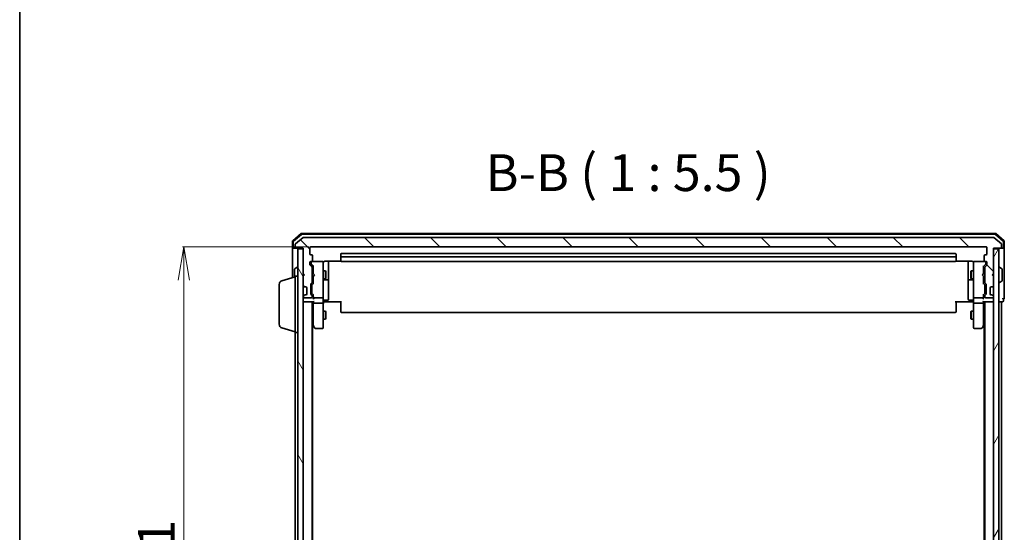
# Model space of a CAD drawing. Units: millimetres. Extents: x 7 to 7095, y 4 to 1550.
# Drawn here: x 213 to 581, y 975 to 1166 of the extents above; entities that cross this region are included whole.
import ezdxf

# ---------------------------------------------------------------- set-up
doc = ezdxf.new("R2010")
doc.units = ezdxf.units.MM
doc.header["$LTSCALE"] = 0.5
doc.layers.get('Defpoints').update_dxf_attribs({"lineweight": 25})
for name, color, linetype, lineweight in [('Border (ISO)', 7, 'Continuous', 35), ('Dimension (ISO)', 7, 'Continuous', 18), ('Hatch (ISO)', 1, 'Continuous', 18), ('Symbol (ISO)', 7, 'Continuous', 18), ('Visible (ISO)', 7, 'Continuous', 35)]:
    doc.layers.add(name, color=color, linetype=linetype, lineweight=lineweight)
doc.styles.add('Note Text (TK)', font='MS PGothic.ttf')
doc.dimstyles.new('Default - Method 1b (TK)', dxfattribs={"dimscale": 0.5, "dimtxt": 2.5, "dimasz": 2.5, "dimexe": 1, "dimexo": 1.5, "dimgap": 1, "dimtad": 1, "dimrnd": 1e-08, "dimdsep": 46, "dimtxsty": 'Note Text (TK)', "dimblk": 'OPEN', "dimcen": 0.09, "dimdle": 5, "dimclrd": 100, "dimclre": 100, "dimclrt": 7, "dimadec": 1, "dimazin": 1, "dimtfac": 1, "dimtmove": 0, "dimatfit": 3, "dimldrblk": 'OPEN', "dimfxl": 1, "dimtolj": 1, "dimlwd": -1, "dimlwe": -1, "dimarcsym": 0})

# ---------------------------------------------------------------- blocks, each defined once
blk = doc.blocks.new('Borders tk図枠')
at = {"layer": 'Border (ISO)'}
blk.add_line((14.5, 289), (14.5, 8), dxfattribs=at)
blk = doc.blocks.new('_Open')
at = {"color": 0, "linetype": 'ByBlock', "lineweight": -2}
for p, q in [((-1, 0.167), (0, 0)), ((-1, -0.167), (0, 0)), ((0, 0), (-1, 0))]:
    blk.add_line(p, q, dxfattribs=at)
blk = doc.blocks.new('*D23')
at = {"layer": 'Defpoints', "color": 0}
for p in [(321.47, 1081.54), (274.1, 840.54), (321.47, 840.54)]:
    blk.add_point(p, dxfattribs=at)
at = {"layer": 'Dimension (ISO)', "color": 100}
for p, q in [((320.72, 1081.54), (273.6, 1081.54)), ((274.1, 1069.04), (274.1, 853.04)), ((320.72, 840.54), (273.6, 840.54))]:
    blk.add_line(p, q, dxfattribs=at)
at = {"layer": 'Dimension (ISO)', "color": 100, "xscale": 12.5, "yscale": 12.5, "zscale": 12.5}
for p, rotation in [((274.1, 1081.54), 90), ((274.1, 840.54), 270)]:
    blk.add_blockref('_Open', p, dxfattribs=dict(at, rotation=rotation))
at = {"layer": 'Dimension (ISO)', "color": 7, "insert": (263.75, 948.48), "char_height": 1.25, "attachment_point": 4, "rotation": 90, "style": 'Note Text (TK)'}
blk.add_mtext('\\A1;\\fMS PGothic|b0|i0;{\\H13.6950;241}', dxfattribs=at)

msp = doc.modelspace()

# ---------------------------------------------------------------- hatches: boundary and pattern name
at = {"layer": 'Hatch (ISO)'}
h = msp.add_hatch(dxfattribs=at)
h.set_pattern_fill('ANSI31', color=256, scale=139.7, angle=90.0002105, style=0)
h.set_pattern_definition([(135.0002, (133, -40), (-12.3478, -12.3479), [])])
edge = h.paths.add_edge_path()
edge.add_ellipse((579.26781, 1081.34373), major_axis=(0.3, 0), ratio=1, start_angle=270, end_angle=360)
edge.add_line((579.56781, 1081.34373), (579.56781, 1082.40322))
edge.add_ellipse((579.26781, 1082.40322), major_axis=(0, 0.3), ratio=1, start_angle=270, end_angle=320.1944289)
edge.add_line((579.45987, 1082.63369), (576.65125, 1084.9742))
edge.add_ellipse((576.4592, 1084.74373), major_axis=(-0.23047, 0.19206), ratio=1, start_angle=270, end_angle=309.8055711)
edge.add_line((576.4592, 1085.04373), (318.77643, 1085.04373))
edge.add_ellipse((318.77643, 1084.74373), major_axis=(-0.3, 0), ratio=1, start_angle=270, end_angle=309.8055711)
edge.add_line((318.58437, 1084.9742), (315.77576, 1082.63369))
edge.add_ellipse((315.96781, 1082.40322), major_axis=(-0.23047, -0.19206), ratio=1, start_angle=270, end_angle=320.1944289)
edge.add_line((315.66781, 1082.40322), (315.66781, 1081.34373))
edge.add_ellipse((315.96781, 1081.34373), major_axis=(0, -0.3), ratio=1, start_angle=270, end_angle=360)
edge.add_line((315.96781, 1081.04373), (318.66781, 1081.04373))
edge.add_line((318.66781, 1081.04373), (318.66781, 1071.54373))
edge.add_line((318.66781, 1071.54373), (319.16781, 1071.04373))
edge.add_line((319.16781, 1071.04373), (318.66781, 1070.54373))
edge.add_line((318.66781, 1070.54373), (318.66781, 1067.168))
edge.add_ellipse((318.96781, 1067.168), major_axis=(0, -0.3), ratio=1, start_angle=270, end_angle=315)
edge.add_line((318.75568, 1066.95587), (319.07994, 1066.6316))
edge.add_ellipse((319.29208, 1066.84373), major_axis=(0.21213, -0.21213), ratio=1, start_angle=270, end_angle=315)
edge.add_line((319.29208, 1066.54373), (319.66781, 1066.54373))
edge.add_ellipse((319.66781, 1066.24373), major_axis=(0.3, 0), ratio=1, start_angle=0, end_angle=90, ccw=False)
edge.add_line((319.96781, 1066.24373), (319.96781, 1063.84373))
edge.add_ellipse((319.66781, 1063.84373), major_axis=(0, -0.3), ratio=1, start_angle=0, end_angle=90, ccw=False)
edge.add_line((319.66781, 1063.54373), (319.29208, 1063.54373))
edge.add_ellipse((319.29208, 1063.24373), major_axis=(-0.3, 0), ratio=1, start_angle=270, end_angle=315)
edge.add_line((319.07994, 1063.45587), (318.75568, 1063.1316))
edge.add_ellipse((318.96781, 1062.91947), major_axis=(-0.21213, -0.21213), ratio=1, start_angle=270, end_angle=315)
edge.add_line((318.66781, 1062.91947), (318.66781, 1062.84373))
edge.add_ellipse((318.96781, 1062.84373), major_axis=(0, -0.3), ratio=1, start_angle=270, end_angle=360)
edge.add_line((318.96781, 1062.54373), (321.66781, 1062.54373))
edge.add_ellipse((321.66781, 1062.84373), major_axis=(0.3, 0), ratio=1, start_angle=270, end_angle=360)
edge.add_line((321.96781, 1062.84373), (321.96781, 1063.21947))
edge.add_ellipse((321.66781, 1063.21947), major_axis=(0, 0.3), ratio=1, start_angle=270, end_angle=315)
edge.add_line((321.87994, 1063.4316), (321.55568, 1063.75587))
edge.add_ellipse((321.76781, 1063.968), major_axis=(-0.21213, 0.21213), ratio=1, start_angle=45, end_angle=90, ccw=False)
edge.add_line((321.46781, 1063.968), (321.46781, 1067.46947))
edge.add_ellipse((321.76781, 1067.46947), major_axis=(0, 0.3), ratio=1, start_angle=45, end_angle=90, ccw=False)
edge.add_line((321.55568, 1067.6816), (321.87994, 1068.00587))
edge.add_ellipse((321.66781, 1068.218), major_axis=(0.21213, 0.21213), ratio=1, start_angle=270, end_angle=315)
edge.add_line((321.96781, 1068.218), (321.96781, 1073.86947))
edge.add_ellipse((321.66781, 1073.86947), major_axis=(0, 0.3), ratio=1, start_angle=270, end_angle=315)
edge.add_line((321.87994, 1074.0816), (321.25568, 1074.70587))
edge.add_ellipse((321.46781, 1074.918), major_axis=(-0.21213, 0.21213), ratio=1, start_angle=45, end_angle=90, ccw=False)
edge.add_line((321.16781, 1074.918), (321.16781, 1075.74373))
edge.add_ellipse((321.46781, 1075.74373), major_axis=(0, 0.3), ratio=1, start_angle=0, end_angle=90, ccw=False)
edge.add_line((321.46781, 1076.04373), (321.86781, 1076.04373))
edge.add_ellipse((321.86781, 1076.34373), major_axis=(0.3, 0), ratio=1, start_angle=270, end_angle=360)
edge.add_line((322.16781, 1076.34373), (322.16781, 1078.24373))
edge.add_ellipse((321.86781, 1078.24373), major_axis=(0, 0.3), ratio=1, start_angle=270, end_angle=360)
edge.add_line((321.86781, 1078.54373), (321.46781, 1078.54373))
edge.add_ellipse((321.46781, 1078.84373), major_axis=(-0.3, 0), ratio=1, start_angle=0, end_angle=90, ccw=False)
edge.add_line((321.16781, 1078.84373), (321.16781, 1081.24373))
edge.add_ellipse((321.46781, 1081.24373), major_axis=(0, 0.3), ratio=1, start_angle=0, end_angle=90, ccw=False)
edge.add_line((321.46781, 1081.54373), (573.76781, 1081.54373))
edge.add_ellipse((573.76781, 1081.24373), major_axis=(0.3, 0), ratio=1, start_angle=0, end_angle=90, ccw=False)
edge.add_line((574.06781, 1081.24373), (574.06781, 1078.84373))
edge.add_ellipse((573.76781, 1078.84373), major_axis=(0, -0.3), ratio=1, start_angle=0, end_angle=90, ccw=False)
edge.add_line((573.76781, 1078.54373), (573.36781, 1078.54373))
edge.add_ellipse((573.36781, 1078.24373), major_axis=(-0.3, 0), ratio=1, start_angle=270, end_angle=360)
edge.add_line((573.06781, 1078.24373), (573.06781, 1076.34373))
edge.add_ellipse((573.36781, 1076.34373), major_axis=(0, -0.3), ratio=1, start_angle=270, end_angle=360)
edge.add_line((573.36781, 1076.04373), (573.76781, 1076.04373))
edge.add_ellipse((573.76781, 1075.74373), major_axis=(0.3, 0), ratio=1, start_angle=0, end_angle=90, ccw=False)
edge.add_line((574.06781, 1075.74373), (574.06781, 1074.918))
edge.add_ellipse((573.76781, 1074.918), major_axis=(0, -0.3), ratio=1, start_angle=45, end_angle=90, ccw=False)
edge.add_line((573.97994, 1074.70587), (573.35568, 1074.0816))
edge.add_ellipse((573.56781, 1073.86947), major_axis=(-0.21213, -0.21213), ratio=1, start_angle=270, end_angle=315)
edge.add_line((573.26781, 1073.86947), (573.26781, 1068.218))
edge.add_ellipse((573.56781, 1068.218), major_axis=(0, -0.3), ratio=1, start_angle=270, end_angle=315)
edge.add_line((573.35568, 1068.00587), (573.67994, 1067.6816))
edge.add_ellipse((573.46781, 1067.46947), major_axis=(0.21213, -0.21213), ratio=1, start_angle=45, end_angle=90, ccw=False)
edge.add_line((573.76781, 1067.46947), (573.76781, 1063.968))
edge.add_ellipse((573.46781, 1063.968), major_axis=(0, -0.3), ratio=1, start_angle=45, end_angle=90, ccw=False)
edge.add_line((573.67994, 1063.75587), (573.35568, 1063.4316))
edge.add_ellipse((573.56781, 1063.21947), major_axis=(-0.21213, -0.21213), ratio=1, start_angle=270, end_angle=315)
edge.add_line((573.26781, 1063.21947), (573.26781, 1062.84373))
edge.add_ellipse((573.56781, 1062.84373), major_axis=(0, -0.3), ratio=1, start_angle=270, end_angle=360)
edge.add_line((573.56781, 1062.54373), (576.26781, 1062.54373))
edge.add_ellipse((576.26781, 1062.84373), major_axis=(0.3, 0), ratio=1, start_angle=270, end_angle=360)
edge.add_line((576.56781, 1062.84373), (576.56781, 1062.91947))
edge.add_ellipse((576.26781, 1062.91947), major_axis=(0, 0.3), ratio=1, start_angle=270, end_angle=315)
edge.add_line((576.47994, 1063.1316), (576.15568, 1063.45587))
edge.add_ellipse((575.94355, 1063.24373), major_axis=(-0.21213, 0.21213), ratio=1, start_angle=270, end_angle=315)
edge.add_line((575.94355, 1063.54373), (575.56781, 1063.54373))
edge.add_ellipse((575.56781, 1063.84373), major_axis=(-0.3, 0), ratio=1, start_angle=0, end_angle=90, ccw=False)
edge.add_line((575.26781, 1063.84373), (575.26781, 1066.24373))
edge.add_ellipse((575.56781, 1066.24373), major_axis=(0, 0.3), ratio=1, start_angle=0, end_angle=90, ccw=False)
edge.add_line((575.56781, 1066.54373), (575.94355, 1066.54373))
edge.add_ellipse((575.94355, 1066.84373), major_axis=(0.3, 0), ratio=1, start_angle=270, end_angle=315)
edge.add_line((576.15568, 1066.6316), (576.47994, 1066.95587))
edge.add_ellipse((576.26781, 1067.168), major_axis=(0.21213, 0.21213), ratio=1, start_angle=270, end_angle=315)
edge.add_line((576.56781, 1067.168), (576.56781, 1070.54373))
edge.add_line((576.56781, 1070.54373), (576.06781, 1071.04373))
edge.add_line((576.06781, 1071.04373), (576.56781, 1071.54373))
edge.add_line((576.56781, 1071.54373), (576.56781, 1081.04373))
edge.add_line((576.56781, 1081.04373), (579.26781, 1081.04373))
h = msp.add_hatch(dxfattribs=at)
h.set_pattern_fill('ANSI31', color=256, scale=139.7, angle=75.0001754, style=0)
h.set_pattern_definition([(120.0002, (133, -40), (-15.12294, -8.7313), [])])
h.paths.add_polyline_path([(316.66781, 841.34373), (318.66781, 841.34373), (318.66781, 1080.74373), (316.66781, 1080.74373)])
h = msp.add_hatch(dxfattribs=at)
h.set_pattern_fill('ANSI31', color=256, scale=139.7, angle=14.9999778, style=0)
h.set_pattern_definition([(60, (133, -40), (-15.12297, 8.73126), [])])
h.paths.add_polyline_path([(576.56781, 841.34373), (578.56781, 841.34373), (578.56781, 1080.74373), (576.56781, 1080.74373)])

# ---------------------------------------------------------------- linework, layer by layer
at = {"layer": 'Visible (ISO)'}
for p, q in [((317.88384, 1086.47249), (314.77372, 1083.83359)), ((317.99397, 1086.17249), (315.07372, 1083.6947)), ((577.15769, 1086.54373), (318.07794, 1086.54373)), ((577.04757, 1086.24373), (318.18806, 1086.24373)), ((580.16191, 1083.6947), (577.24166, 1086.17249)), ((580.46191, 1083.83359), (577.35178, 1086.47249)), ((314.66781, 1083.60484), (314.66781, 1081.34373)), ((314.96781, 1083.46595), (314.96781, 1081.34373)), ((315.66781, 1082.40322), (315.66781, 1081.34373)), ((318.58437, 1084.9742), (315.77576, 1082.63369)), ((576.4592, 1085.04373), (318.77643, 1085.04373)), ((321.46781, 1081.54373), (573.76781, 1081.54373)), ((579.45987, 1082.63369), (576.65125, 1084.9742)), ((579.56781, 1081.34373), (579.56781, 1082.40322)), ((580.26781, 1081.34373), (580.26781, 1083.46595)), ((580.56781, 1081.34373), (580.56781, 1083.60484)), ((314.66781, 1081.34373), (314.66781, 1070.04373)), ((315.26781, 1081.04373), (314.96781, 1081.04373)), ((315.26781, 1081.04373), (315.96781, 1081.04373)), ((315.96781, 1081.04373), (318.66781, 1081.04373)), ((318.66781, 1080.74373), (316.66781, 1080.74373)), ((316.66781, 1080.74373), (316.66781, 841.34373)), ((318.66781, 1081.04373), (318.66781, 1071.54373)), ((318.66781, 841.34373), (318.66781, 1080.74373)), ((321.16781, 1078.84373), (321.16781, 1081.24373)), ((321.86781, 1078.54373), (321.46781, 1078.54373)), ((322.16781, 1076.34373), (322.16781, 1078.24373)), ((332.66781, 1078.74373), (332.66781, 1077.44373)), ((562.26781, 1079.04373), (332.96781, 1079.04373)), ((562.26781, 1077.74373), (332.96781, 1077.74373)), ((562.56781, 1077.44373), (562.56781, 1078.74373)), ((573.06781, 1078.24373), (573.06781, 1076.34373)), ((573.76781, 1078.54373), (573.36781, 1078.54373)), ((574.06781, 1081.24373), (574.06781, 1078.84373)), ((576.56781, 1071.54373), (576.56781, 1081.04373)), ((576.56781, 1081.04373), (579.26781, 1081.04373)), ((578.56781, 1080.74373), (576.56781, 1080.74373)), ((576.56781, 1080.74373), (576.56781, 841.34373)), ((578.56781, 841.34373), (578.56781, 1080.74373)), ((579.26781, 1081.04373), (579.96781, 1081.04373)), ((580.26781, 1081.04373), (579.96781, 1081.04373)), ((580.56781, 1066.04373), (580.56781, 1081.34373)), ((321.16781, 1074.918), (321.16781, 1075.74373)), ((321.87994, 1074.0816), (321.25568, 1074.70587)), ((321.46781, 1076.04373), (321.86781, 1076.04373)), ((321.61781, 1075.74373), (321.61781, 1075.25453)), ((321.61781, 1075.25453), (321.61781, 1075.11803)), ((321.7057, 1074.90585), (322.41781, 1074.19373)), ((321.9397, 1076.04373), (321.91781, 1076.04373)), ((325.86781, 1076.04373), (321.9397, 1076.04373)), ((322.41781, 1074.36983), (322.41781, 1071.54373)), ((325.89114, 1076.04373), (325.86781, 1076.04373)), ((326.16781, 1074.85832), (326.16781, 1075.74373)), ((326.16781, 1063.66195), (326.16781, 1074.85832)), ((326.66781, 1076.13355), (332.75375, 1076.13355)), ((328.16781, 1069.72078), (328.16781, 1076.13355)), ((332.66781, 1077.44373), (332.66781, 1077.25084)), ((332.66781, 1077.10942), (332.66781, 1077.25084)), ((332.66781, 1077.10942), (332.66781, 1076.40231)), ((332.66781, 1076.34373), (332.66781, 1076.40231)), ((332.96781, 1076.04373), (562.26781, 1076.04373)), ((562.48188, 1076.13355), (568.56781, 1076.13355)), ((562.56781, 1077.25084), (562.56781, 1077.44373)), ((562.56781, 1077.25084), (562.56781, 1077.10942)), ((562.56781, 1076.40231), (562.56781, 1077.10942)), ((562.56781, 1076.40231), (562.56781, 1076.34373)), ((567.06781, 1076.13355), (567.06781, 1069.72078)), ((569.06781, 1075.74373), (569.06781, 1074.85832)), ((569.06781, 1074.85832), (569.06781, 1063.66195)), ((569.36781, 1076.04373), (569.34449, 1076.04373)), ((573.29593, 1076.04373), (569.36781, 1076.04373)), ((573.52993, 1074.90585), (572.81781, 1074.19373)), ((572.81781, 1071.54373), (572.81781, 1074.36983)), ((573.31781, 1076.04373), (573.29593, 1076.04373)), ((573.97994, 1074.70587), (573.35568, 1074.0816)), ((573.36781, 1076.04373), (573.76781, 1076.04373)), ((573.61781, 1075.25453), (573.61781, 1075.74373)), ((573.61781, 1075.11803), (573.61781, 1075.25453)), ((574.06781, 1075.74373), (574.06781, 1074.918)), ((315.46781, 1073.1852), (315.46781, 1070.28373)), ((315.55882, 1073.35288), (316.4181, 1073.91142)), ((315.66781, 1049.54373), (315.66781, 1070.54373)), ((315.66781, 1070.54373), (316.66781, 1070.54373)), ((316.56781, 1073.94373), (316.5271, 1073.94373)), ((318.66781, 1071.54373), (319.16781, 1071.04373)), ((319.16781, 1071.04373), (318.66781, 1070.54373)), ((318.66781, 1070.54373), (318.66781, 1067.168)), ((321.96781, 1068.218), (321.96781, 1073.86947)), ((321.96781, 1072.54373), (322.41781, 1072.54373)), ((322.41781, 1071.54373), (322.47781, 1071.48373)), ((322.47781, 1070.60373), (322.41781, 1070.54373)), ((322.41781, 1070.54373), (322.41781, 1067.71764)), ((322.91781, 1071.04373), (322.47781, 1071.48373)), ((322.91781, 1071.04373), (322.47781, 1070.60373)), ((326.16781, 1072.54373), (327.01781, 1072.54373)), ((327.01781, 1069.54373), (327.01781, 1072.54373)), ((327.17118, 1072.23701), (327.01781, 1072.54373)), ((327.17118, 1072.23701), (327.17118, 1069.85046)), ((568.06445, 1072.23701), (568.21781, 1072.54373)), ((568.06445, 1069.85046), (568.06445, 1072.23701)), ((568.21781, 1072.54373), (568.21781, 1069.54373)), ((569.06781, 1072.54373), (568.21781, 1072.54373)), ((572.31781, 1071.04373), (572.75781, 1071.48373)), ((572.31781, 1071.04373), (572.75781, 1070.60373)), ((572.75781, 1071.48373), (572.81781, 1071.54373)), ((572.81781, 1070.54373), (572.75781, 1070.60373)), ((573.26781, 1072.54373), (572.81781, 1072.54373)), ((572.81781, 1067.71764), (572.81781, 1070.54373)), ((573.26781, 1073.86947), (573.26781, 1068.218)), ((576.06781, 1071.04373), (576.56781, 1071.54373)), ((576.56781, 1070.54373), (576.06781, 1071.04373)), ((576.56781, 1067.168), (576.56781, 1070.54373)), ((578.66781, 1073.94373), (578.70852, 1073.94373)), ((579.67681, 1073.35288), (578.81752, 1073.91142)), ((579.76781, 1068.90227), (579.76781, 1073.1852)), ((309.66781, 1052.65978), (309.66781, 1067.42769)), ((310.73679, 1068.86443), (315.66781, 1070.34373)), ((318.75568, 1066.95587), (319.07994, 1066.6316)), ((321.46781, 1063.968), (321.46781, 1067.46947)), ((321.55568, 1067.6816), (321.87994, 1068.00587)), ((321.91781, 1067.26944), (321.91781, 1067.12602)), ((321.91781, 1067.12602), (321.91781, 1064.31144)), ((321.96781, 1069.54373), (322.41781, 1069.54373)), ((322.41781, 1067.89373), (322.0057, 1067.48162)), ((326.16781, 1069.54373), (327.01781, 1069.54373)), ((326.46781, 1069.24921), (327.86781, 1069.24921)), ((327.17118, 1069.85046), (327.01781, 1069.54373)), ((328.16781, 1069.54921), (328.16781, 1069.72078)), ((328.16781, 1065.87469), (328.16781, 1069.54921)), ((567.06781, 1069.72078), (567.06781, 1069.54921)), ((567.06781, 1069.54921), (567.06781, 1065.87469)), ((567.36781, 1069.24921), (568.76781, 1069.24921)), ((568.06445, 1069.85046), (568.21781, 1069.54373)), ((569.06781, 1069.54373), (568.21781, 1069.54373)), ((573.26781, 1069.54373), (572.81781, 1069.54373)), ((572.81781, 1067.89373), (573.22993, 1067.48162)), ((573.31781, 1067.12602), (573.31781, 1067.26944)), ((573.31781, 1064.31144), (573.31781, 1067.12602)), ((573.35568, 1068.00587), (573.67994, 1067.6816)), ((573.76781, 1067.46947), (573.76781, 1063.968)), ((576.15568, 1066.6316), (576.47994, 1066.95587)), ((578.66781, 1068.14373), (578.70852, 1068.14373)), ((579.67681, 1068.73458), (578.81752, 1068.17604)), ((319.07994, 1063.45587), (318.75568, 1063.1316)), ((319.07994, 1066.6316), (319.10039, 1066.61116)), ((319.10039, 1063.47631), (319.07994, 1063.45587)), ((319.29208, 1066.54373), (319.66781, 1066.54373)), ((319.66781, 1063.54373), (319.29208, 1063.54373)), ((319.96781, 1066.24373), (319.96781, 1063.84373)), ((321.87994, 1063.4316), (321.55568, 1063.75587)), ((321.91781, 1064.31144), (321.91781, 1064.16803)), ((321.96781, 1062.84373), (321.96781, 1063.21947)), ((322.41781, 1063.54373), (322.0057, 1063.95585)), ((322.41781, 1063.71983), (322.41781, 1062.84373)), ((326.16781, 1062.84373), (326.16781, 1063.66195)), ((328.16781, 1061.94504), (328.16781, 1065.87469)), ((567.06781, 1065.87469), (567.06781, 1061.94504)), ((569.06781, 1063.66195), (569.06781, 1062.84373)), ((573.22993, 1063.95585), (572.81781, 1063.54373)), ((572.81781, 1062.84373), (572.81781, 1063.71983)), ((573.26781, 1063.21947), (573.26781, 1062.84373)), ((573.31781, 1064.16803), (573.31781, 1064.31144)), ((573.67994, 1063.75587), (573.35568, 1063.4316)), ((575.26781, 1063.84373), (575.26781, 1066.24373)), ((575.56781, 1066.54373), (575.94355, 1066.54373)), ((575.94355, 1063.54373), (575.56781, 1063.54373)), ((576.13524, 1066.61116), (576.15568, 1066.6316)), ((576.15568, 1063.45587), (576.13524, 1063.47631)), ((576.47994, 1063.1316), (576.15568, 1063.45587)), ((580.56781, 1062.34373), (580.56781, 1066.04373)), ((318.66781, 1062.91947), (318.66781, 1062.84373)), ((318.66781, 1061.04373), (318.96781, 1061.04373)), ((318.96781, 1062.54373), (321.66781, 1062.54373)), ((318.96781, 1061.04373), (322.50568, 1061.04373)), ((321.96781, 861.04373), (321.96781, 1061.04373)), ((322.41781, 1062.84373), (322.41781, 1062.468)), ((322.41781, 1061.04373), (322.41781, 1060.668)), ((322.41781, 1060.668), (322.41781, 1052.07707)), ((322.71781, 1062.54373), (325.86781, 1062.54373)), ((325.86781, 1060.54373), (322.71781, 1060.54373)), ((326.16781, 1062.84373), (326.16781, 1060.668)), ((326.16781, 1052.10713), (326.16781, 1060.668)), ((326.39285, 1061.04373), (326.17555, 1061.04373)), ((326.39285, 1061.04373), (326.66781, 1061.04373)), ((326.46781, 1061.64504), (327.86781, 1061.64504)), ((332.96781, 1061.04373), (326.66781, 1061.04373)), ((332.66781, 1060.62952), (332.66781, 1061.04373)), ((332.66781, 1060.62952), (332.66781, 1058.25084)), ((568.56781, 1061.04373), (562.26781, 1061.04373)), ((562.56781, 1061.04373), (562.56781, 1060.62952)), ((562.56781, 1058.25084), (562.56781, 1060.62952)), ((568.76781, 1061.64504), (567.36781, 1061.64504)), ((568.56781, 1061.04373), (568.84277, 1061.04373)), ((569.06007, 1061.04373), (568.84277, 1061.04373)), ((569.06781, 1060.668), (569.06781, 1062.84373)), ((569.06781, 1060.668), (569.06781, 1052.10713)), ((569.36781, 1062.54373), (572.51781, 1062.54373)), ((572.51781, 1060.54373), (569.36781, 1060.54373)), ((572.72994, 1061.04373), (576.26781, 1061.04373)), ((572.81781, 1062.468), (572.81781, 1062.84373)), ((572.81781, 1060.668), (572.81781, 1061.04373)), ((572.81781, 1052.07707), (572.81781, 1060.668)), ((573.26781, 1061.04373), (573.26781, 861.04373)), ((573.56781, 1062.54373), (576.26781, 1062.54373)), ((576.26781, 1061.04373), (576.56781, 1061.04373)), ((576.56781, 1062.84373), (576.56781, 1062.91947)), ((578.56781, 1061.04373), (579.26781, 1061.04373)), ((579.26781, 1061.04373), (579.56781, 1061.04373)), ((579.56781, 1061.04373), (579.96781, 1061.04373)), ((579.56781, 861.04373), (579.56781, 1061.04373)), ((580.26781, 1061.34373), (580.26781, 1062.04373)), ((326.16781, 1057.54373), (327.01781, 1057.54373)), ((327.01781, 1054.54373), (327.01781, 1057.54373)), ((327.17118, 1057.23701), (327.01781, 1057.54373)), ((327.17118, 1057.23701), (327.17118, 1054.85046)), ((332.66781, 1058.10942), (332.66781, 1058.25084)), ((332.66781, 1058.10942), (332.66781, 1057.40231)), ((332.66781, 1057.34373), (332.66781, 1057.40231)), ((332.96781, 1057.04373), (562.26781, 1057.04373)), ((562.56781, 1058.25084), (562.56781, 1058.10942)), ((562.56781, 1057.40231), (562.56781, 1058.10942)), ((562.56781, 1057.40231), (562.56781, 1057.34373)), ((568.06445, 1057.23701), (568.21781, 1057.54373)), ((568.06445, 1054.85046), (568.06445, 1057.23701)), ((568.21781, 1057.54373), (568.21781, 1054.54373)), ((569.06781, 1057.54373), (568.21781, 1057.54373)), ((321.96781, 1052.57707), (321.97781, 1052.56373)), ((321.97781, 1052.56373), (322.47781, 1051.89707)), ((322.16781, 869.77707), (322.16781, 1052.3104)), ((322.71781, 1052.10713), (322.56221, 1051.95152)), ((326.16781, 1054.54373), (327.01781, 1054.54373)), ((326.16781, 1051.34373), (326.16781, 1052.10713)), ((327.17118, 1054.85046), (327.01781, 1054.54373)), ((568.06445, 1054.85046), (568.21781, 1054.54373)), ((569.06781, 1054.54373), (568.21781, 1054.54373)), ((569.06781, 1052.10713), (569.06781, 1051.34373)), ((572.51781, 1052.10713), (572.67342, 1051.95152)), ((572.75781, 1051.89707), (573.25781, 1052.56373)), ((573.06781, 1052.3104), (573.06781, 869.77707)), ((573.25781, 1052.56373), (573.26781, 1052.57707)), ((310.73679, 1051.22304), (315.66781, 1049.74373)), ((315.66781, 1049.54373), (316.66781, 1049.54373)), ((315.66781, 1049.54373), (315.66781, 872.54373)), ((322.47781, 1051.89707), (323.02781, 1051.16373)), ((323.26781, 1051.04373), (325.86781, 1051.04373)), ((569.36781, 1051.04373), (571.96781, 1051.04373)), ((572.20781, 1051.16373), (572.75781, 1051.89707))]:
    msp.add_line(p, q, dxfattribs=at)
for centre, radius, start, end in [((318.07794, 1086.24373), 0.3, 90, 130.3141002), ((318.18806, 1085.94373), 0.3, 90, 130.3141002), ((577.04757, 1085.94373), 0.3, 49.6858998, 90), ((577.15769, 1086.24373), 0.3, 49.6858998, 90), ((314.96781, 1083.60484), 0.3, 130.3141002, 180), ((315.26781, 1083.46595), 0.3, 130.3141002, 180), ((315.96781, 1082.40322), 0.3, 129.8055711, 180), ((318.77643, 1084.74373), 0.3, 90, 129.8055711), ((321.46781, 1081.24373), 0.3, 90, 180), ((573.76781, 1081.24373), 0.3, 0, 90), ((576.4592, 1084.74373), 0.3, 50.1944289, 90), ((579.26781, 1082.40322), 0.3, 0, 50.1944289), ((579.96781, 1083.46595), 0.3, 0, 49.6858998), ((580.26781, 1083.60484), 0.3, 0, 49.6858998), ((314.96781, 1081.34373), 0.3, 180, 270), ((315.26781, 1081.34373), 0.3, 180, 270), ((315.96781, 1081.34373), 0.3, 180, 270), ((321.46781, 1078.84373), 0.3, 180, 270), ((321.86781, 1078.24373), 0.3, 0, 90), ((332.96781, 1078.74373), 0.3, 90, 180), ((332.96781, 1077.44373), 0.3, 90, 180), ((562.26781, 1078.74373), 0.3, 0, 90), ((562.26781, 1077.44373), 0.3, 0, 90), ((573.36781, 1078.24373), 0.3, 90, 180), ((573.76781, 1078.84373), 0.3, 270, 0), ((579.26781, 1081.34373), 0.3, 270, 0), ((579.96781, 1081.34373), 0.3, 270, 0), ((580.26781, 1081.34373), 0.3, 270, 0), ((321.46781, 1075.74373), 0.3, 90, 180), ((321.46781, 1074.918), 0.3, 180, 225), ((321.91781, 1075.74373), 0.3, 90, 180), ((321.86781, 1076.34373), 0.3, 270, 0), ((321.66781, 1073.86947), 0.3, 0, 45), ((325.86781, 1075.74373), 0.3, 0, 90), ((325.89322, 1075.74373), 0.3, 345.5224878, 90), ((326.66781, 1075.54373), 0.5, 165.5224878, 180), ((332.96781, 1076.34373), 0.3, 180, 270), ((562.26781, 1076.34373), 0.3, 270, 0), ((569.34241, 1075.74373), 0.3, 90, 194.4775122), ((568.56781, 1075.54373), 0.5, 0, 14.4775122), ((569.36781, 1075.74373), 0.3, 90, 180), ((573.36781, 1076.34373), 0.3, 180, 270), ((573.56781, 1073.86947), 0.3, 135, 180), ((573.31781, 1075.74373), 0.3, 0, 90), ((573.76781, 1075.74373), 0.3, 0, 90), ((573.76781, 1074.918), 0.3, 315, 0), ((315.66781, 1073.1852), 0.2, 123.0238676, 180), ((316.5271, 1073.74373), 0.2, 90, 123.0238676), ((316.56781, 1073.84373), 0.1, 0, 90), ((578.66781, 1073.84373), 0.1, 90, 180), ((578.70852, 1073.74373), 0.2, 56.9761324, 90), ((579.56781, 1073.1852), 0.2, 0, 56.9761324), ((311.16781, 1067.42769), 1.5, 106.6992442, 180), ((318.96781, 1067.168), 0.3, 180, 225), ((321.76781, 1067.46947), 0.3, 135, 180), ((321.66781, 1068.218), 0.3, 315, 0), ((326.46781, 1068.94921), 0.3, 90, 180), ((327.86781, 1069.54921), 0.3, 270, 0), ((567.36781, 1069.54921), 0.3, 180, 270), ((568.76781, 1068.94921), 0.3, 0, 90), ((573.56781, 1068.218), 0.3, 180, 225), ((573.46781, 1067.46947), 0.3, 0, 45), ((576.26781, 1067.168), 0.3, 315, 0), ((578.66781, 1068.24373), 0.1, 180, 270), ((578.70852, 1068.34373), 0.2, 270, 303.0238676), ((579.56781, 1068.90227), 0.2, 303.0238676, 0), ((318.96781, 1062.91947), 0.3, 135, 180), ((319.29208, 1066.84373), 0.3, 225, 270), ((319.29208, 1063.24373), 0.3, 90, 135), ((319.66781, 1066.24373), 0.3, 0, 90), ((319.66781, 1063.84373), 0.3, 270, 0), ((321.76781, 1063.968), 0.3, 180, 225), ((321.66781, 1063.21947), 0.3, 0, 45), ((573.56781, 1063.21947), 0.3, 135, 180), ((573.46781, 1063.968), 0.3, 315, 0), ((575.56781, 1066.24373), 0.3, 90, 180), ((575.56781, 1063.84373), 0.3, 180, 270), ((575.94355, 1066.84373), 0.3, 270, 315), ((575.94355, 1063.24373), 0.3, 45, 90), ((576.26781, 1062.91947), 0.3, 0, 45), ((318.96781, 1062.84373), 0.3, 180, 270), ((318.96781, 1061.34373), 0.3, 180, 270), ((321.66781, 1062.84373), 0.3, 270, 0), ((322.71781, 1062.84373), 0.3, 180, 203.4379956), ((322.71781, 1062.84373), 0.3, 238.7555453, 270), ((325.86781, 1062.84373), 0.3, 270, 0), ((326.46781, 1061.34504), 0.3, 90, 180), ((327.86781, 1061.94504), 0.3, 270, 0), ((567.36781, 1061.94504), 0.3, 180, 270), ((568.76781, 1061.34504), 0.3, 0, 90), ((569.36781, 1062.84373), 0.3, 180, 270), ((572.51781, 1062.84373), 0.3, 270, 301.2444547), ((572.51781, 1062.84373), 0.3, 336.5620158, 0), ((573.56781, 1062.84373), 0.3, 180, 270), ((576.26781, 1062.84373), 0.3, 270, 0), ((576.26781, 1061.34373), 0.3, 270, 0), ((580.26781, 1062.34373), 0.3, 180, 270), ((579.96781, 1061.34373), 0.3, 270, 0), ((580.26781, 1062.34373), 0.3, 270, 0), ((332.96781, 1057.34373), 0.3, 180, 270), ((562.26781, 1057.34373), 0.3, 270, 0), ((311.16781, 1052.65978), 1.5, 180, 253.3007558), ((322.21781, 1052.74373), 0.3, 213.5573098, 216.8698976), ((322.71781, 1052.07707), 0.3, 180, 203.4379842), ((572.51781, 1052.07707), 0.3, 336.5620044, 0), ((573.01781, 1052.74373), 0.3, 323.1301024, 326.4426902), ((322.71781, 1052.07707), 0.3, 203.4379842, 216.8698976), ((323.26781, 1051.34373), 0.3, 216.8698976, 270), ((325.86781, 1051.34373), 0.3, 270, 0), ((569.36781, 1051.34373), 0.3, 180, 270), ((571.96781, 1051.34373), 0.3, 270, 323.1301024), ((572.51781, 1052.07707), 0.3, 323.1301024, 336.5620213)]:
    msp.add_arc(centre, radius, start, end, dxfattribs=at)
for centre, major_axis, ratio, start_param, end_param in [((321.91781, 1075.11803), (0, -0.30004), 0.999850756, 4.71238898, 5.497861771), ((322.71781, 1074.47296), (0.29583, 0.12456), 0.400410446, 2.331066929, 2.974568038), ((572.51781, 1074.47296), (-0.29583, 0.12456), 0.400410446, 3.308617269, 3.952118378), ((573.31781, 1075.11803), (0, -0.30004), 0.999850756, 0.785323536, 1.570796327), ((322.21781, 1067.26944), (0, 0.30004), 0.999850756, 0.785323536, 1.570796327), ((322.71781, 1067.6145), (0.29583, -0.12456), 0.400410446, 3.308617269, 3.952118378), ((572.51781, 1067.6145), (-0.29583, -0.12456), 0.400410446, 2.331066929, 2.974568038), ((573.01781, 1067.26944), (0, 0.30004), 0.999850756, 4.71238898, 5.497861771), ((322.21781, 1064.16803), (0, -0.30004), 0.999850756, 4.71238898, 5.497861771), ((322.71781, 1063.82296), (0.29583, 0.12456), 0.400410446, 2.331066929, 2.974568038), ((572.51781, 1063.82296), (-0.29583, 0.12456), 0.400410446, 3.308617269, 3.952118378), ((573.01781, 1064.16803), (0, -0.30004), 0.999850756, 0.785323536, 1.570796327), ((322.71781, 1062.468), (0, -0.42426), 0.707106781, 4.71238898, 5.497787144), ((322.71781, 1060.668), (0.3, 0), 0.414213562, 3.141592654, 4.71238898), ((322.71781, 1062.87596), (-0.20444, -0.64874), 0.33843751, 4.818639154, 5.053070364), ((322.71781, 1062.168), (-0.27716, 0.27716), 0.414213562, 1.178097245, 1.963495408), ((322.71781, 1061.34373), (0.27716, 0.27716), 0.414213562, 3.534291735, 4.319689899), ((322.69526, 1062.84373), (-0.48303, -0.25155), 0.33843751, 1.121615625, 1.396342459), ((325.86781, 1060.668), (0.3, 0), 0.414213562, 4.71238898, 6.283185307), ((569.36781, 1060.668), (0.3, 0), 0.414213562, 3.141592654, 4.71238898), ((572.51781, 1062.168), (-0.27716, -0.27716), 0.414213562, 1.178097245, 1.963495408), ((572.51781, 1061.34373), (-0.27716, 0.27716), 0.414213562, 1.963495408, 2.748893572), ((572.51781, 1060.668), (0.3, 0), 0.414213562, 4.71238898, 6.283185307), ((572.54036, 1062.84373), (0.48303, -0.25155), 0.33843751, 4.886842848, 5.161569682), ((572.51781, 1062.468), (0, -0.42426), 0.707106781, 0.785398163, 1.570796327), ((572.51781, 1062.87596), (0.20444, -0.64874), 0.33843751, 1.230115039, 1.464546153), ((322.69526, 1052.10713), (-0.48229, 0.24115), 0.37002441, 1.47901306, 1.753739894), ((572.54036, 1052.10713), (0.48229, 0.24115), 0.37002441, 4.529445413, 4.804172247)]:
    msp.add_ellipse(centre, major_axis=major_axis, ratio=ratio, start_param=start_param, end_param=end_param, dxfattribs=at)
for points, knots in [([(326.19256, 1075.7643), (326.19699, 1075.7786), (326.20189, 1075.79242), (326.23135, 1075.86607), (326.27348, 1075.93206), (326.33992, 1076.00166), (326.36534, 1076.02413), (326.39285, 1076.04373)], [0.09062677251, 0.09062677251, 0.09062677251, 0.09062677251, 0.09485430726, 0.09485430726, 0.11442593183, 0.11442593183, 0.12372128714, 0.12372128714, 0.12372128714, 0.12372128714]), ([(326.66781, 1076.13355), (326.60757, 1076.13355), (326.53688, 1076.11837), (326.45222, 1076.08132), (326.4214, 1076.06408), (326.39285, 1076.04373)], [0.1514440253, 0.1514440253, 0.1514440253, 0.1514440253, 0.16951832421, 0.16951832421, 0.17916676345, 0.17916676345, 0.17916676345, 0.17916676345]), ([(568.84277, 1076.04373), (568.81422, 1076.06408), (568.7834, 1076.08132), (568.69874, 1076.11837), (568.62806, 1076.13355), (568.56781, 1076.13355)], [0.12372128714, 0.12372128714, 0.12372128714, 0.12372128714, 0.13336972638, 0.13336972638, 0.1514440253, 0.1514440253, 0.1514440253, 0.1514440253]), ([(568.84277, 1076.04373), (568.87028, 1076.02413), (568.89571, 1076.00166), (568.96215, 1075.93206), (569.00428, 1075.86607), (569.03374, 1075.79242), (569.03864, 1075.7786), (569.04307, 1075.7643)], [-0.12372128714, -0.12372128714, -0.12372128714, -0.12372128714, -0.11442593183, -0.11442593183, -0.09485430726, -0.09485430726, -0.09062677251, -0.09062677251, -0.09062677251, -0.09062677251]), ([(322.44257, 1062.72441), (322.44528, 1062.71814), (322.44817, 1062.71207), (322.46493, 1062.67957), (322.48642, 1062.65041), (322.52338, 1062.61427), (322.54298, 1062.59891), (322.56221, 1062.58724)], [0.25088676602, 0.25088676602, 0.25088676602, 0.25088676602, 0.25287796936, 0.25287796936, 0.26195841823, 0.26195841823, 0.26838803202, 0.26838803202, 0.26838803202, 0.26838803202]), ([(326.16781, 1059.88119), (326.16781, 1059.95056), (326.17032, 1060.02241), (326.17727, 1060.17077), (326.18168, 1060.24734), (326.18902, 1060.40433), (326.19188, 1060.48476), (326.1938, 1060.64667), (326.19283, 1060.72807), (326.1878, 1060.88835), (326.1838, 1060.96717), (326.1798, 1061.04373)], [0, 0, 0, 0, 0.0229543492, 0.0229543492, 0.0459086984, 0.0459086984, 0.0688630477, 0.0688630477, 0.0918173969, 0.0918173969, 0.1147717461, 0.1147717461, 0.1147717461, 0.1147717461]), ([(569.06781, 1059.88119), (569.06781, 1059.95056), (569.06531, 1060.02241), (569.05836, 1060.17077), (569.05395, 1060.24734), (569.04661, 1060.40433), (569.04375, 1060.48476), (569.04183, 1060.64667), (569.04279, 1060.72807), (569.04782, 1060.88835), (569.05183, 1060.96717), (569.05583, 1061.04373)], [0, 0, 0, 0, 0.0229543492, 0.0229543492, 0.0459086984, 0.0459086984, 0.0688630477, 0.0688630477, 0.0918173969, 0.0918173969, 0.1147717461, 0.1147717461, 0.1147717461, 0.1147717461]), ([(572.79306, 1062.72441), (572.79066, 1062.71887), (572.78808, 1062.71338), (572.77087, 1062.67947), (572.7515, 1062.65322), (572.71429, 1062.6159), (572.69351, 1062.59943), (572.67342, 1062.58724)], [0.38103121919, 0.38103121919, 0.38103121919, 0.38103121919, 0.38274190298, 0.38274190298, 0.39176165425, 0.39176165425, 0.39855363814, 0.39855363814, 0.39855363814, 0.39855363814]), ([(322.44257, 1051.95774), (322.44497, 1051.95678), (322.44754, 1051.95588), (322.46476, 1051.95063), (322.48413, 1051.9481), (322.52134, 1051.94768), (322.54212, 1051.94892), (322.56221, 1051.95152)], [0.38103121919, 0.38103121919, 0.38103121919, 0.38103121919, 0.38274190298, 0.38274190298, 0.39176165425, 0.39176165425, 0.39855363814, 0.39855363814, 0.39855363814, 0.39855363814]), ([(572.79306, 1051.95774), (572.79035, 1051.95666), (572.78746, 1051.95567), (572.77069, 1051.95069), (572.74921, 1051.9479), (572.71225, 1051.9478), (572.69265, 1051.94903), (572.67342, 1051.95152)], [0.25088676602, 0.25088676602, 0.25088676602, 0.25088676602, 0.25287796936, 0.25287796936, 0.26195841823, 0.26195841823, 0.26838803202, 0.26838803202, 0.26838803202, 0.26838803202])]:
    msp.add_open_spline(points, degree=3, knots=knots, dxfattribs=at)

# ---------------------------------------------------------------- block references
at = {"xscale": 5.5, "yscale": 5.5, "zscale": 5.5}
msp.add_blockref('Borders tk図枠', (133, -40), dxfattribs=at)

# ---------------------------------------------------------------- texts
at = {"layer": 'Symbol (ISO)', "color": 7, "insert": (386.78925, 1098.09092), "char_height": 13.75, "attachment_point": 7, "style": 'Note Text (TK)'}
msp.add_mtext('B-B ( 1 : 5.5 )', dxfattribs=at)

# ---------------------------------------------------------------- dimensions: what is measured, and where the dimension line sits
at = {"layer": 'Dimension (ISO)', "color": 100}
dim = msp.add_linear_dim(base=(274.09617, 840.54373), p1=(321.46781, 1081.54373), p2=(321.46781, 840.54373), angle=270, text='\\fMS PGothic|b0|i0;{\\H13.6950;<>}', dimstyle='Default - Method 1b (TK)', override={"dimasz": 25, "dimgap": 7, "dimdec": 0, "dimtol": 0, "dimlim": 0, "dimtp": 0, "dimtm": 0, "dimtdec": 0, "dimtofl": 0, "dimatfit": 1}, dxfattribs=at)
dim.commit()
dim.dimension.update_dxf_attribs({"geometry": '*D23', "text_midpoint": (274.09617, 961.04373), "dimtype": 160})

doc.saveas('drawing.dxf')
